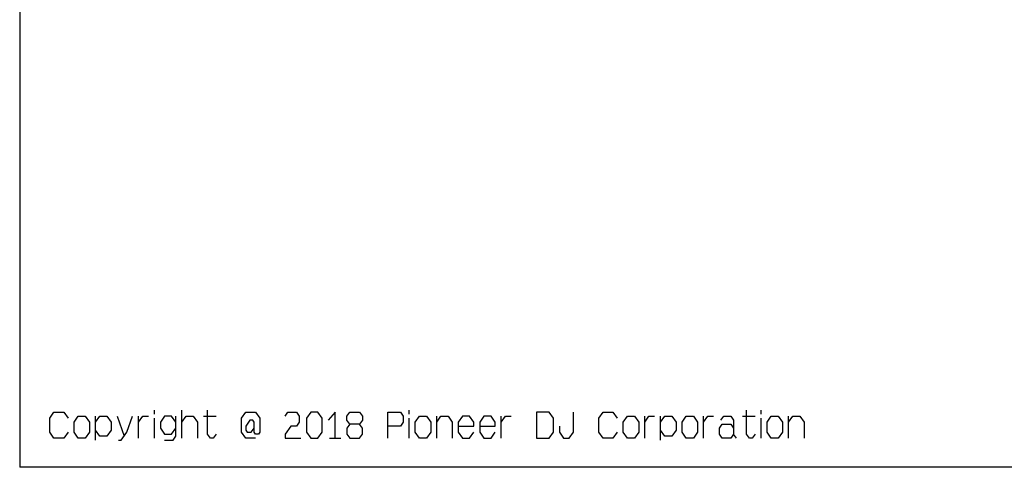
# Model space of a CAD drawing. Extents: x 18 to 823, y 12 to 582.
# Drawn here: x 18 to 347, y 12 to 161 of the extents above; entities that cross this region are included whole.
import ezdxf

# ---------------------------------------------------------------- set-up
doc = ezdxf.new("R2010")
doc.units = 0
doc.layers.get('0').update_dxf_attribs({"linetype": 'CONTINUOUS'})

msp = doc.modelspace()

# ---------------------------------------------------------------- linework, layer by layer
at = {"color": 7}
for p in [(18, 582), (823, 12)]:
    msp.add_line(p, (18, 12), dxfattribs=at)
at = {"color": 7, "ltscale": 0.033333}
for p, q in [((62.999893, 29.734783), (62.999893, 31.068115)), ((148.152222, 29.734783), (148.152222, 31.068115)), ((265.692932, 29.734783), (265.692932, 31.068115))]:
    msp.add_line(p, q, dxfattribs=at)
at = {"color": 7, "ltscale": 0.233333}
msp.add_line((72.184555, 21.734781), (72.184555, 31.068115), dxfattribs=at)
at = {"color": 7, "ltscale": 0.2}
for p, q in [((43.331226, 21.068115), (43.331226, 29.068115)), ((232.126251, 21.068115), (232.126251, 29.068115))]:
    msp.add_line(p, q, dxfattribs=at)
at = {"color": 7, "ltscale": 0.176774}
msp.add_line((50.515896, 29.068115), (52.872562, 22.401449), dxfattribs=at)
at = {"color": 7, "ltscale": 0.183333}
for p, q in [((57.700562, 21.734781), (57.700562, 29.068115)), ((157.336899, 21.734781), (157.336899, 29.068115)), ((178.890884, 21.734781), (178.890884, 29.068115)), ((226.826904, 21.734781), (226.826904, 29.068115)), ((246.495575, 21.734781), (246.495575, 29.068115)), ((274.877563, 21.734781), (274.877563, 29.068115))]:
    msp.add_line(p, q, dxfattribs=at)
at = {"color": 7, "ltscale": 0.166667}
for p, q in [((62.999893, 21.734781), (62.999893, 28.401449)), ((148.152222, 21.734781), (148.152222, 28.401449)), ((265.692932, 21.734781), (265.692932, 28.401449))]:
    msp.add_line(p, q, dxfattribs=at)
at = {"color": 7, "ltscale": 0.10605}
for p, q in [((79.369232, 29.068115), (83.611221, 29.068115)), ((259.450928, 29.068115), (263.692932, 29.068115))]:
    msp.add_line(p, q, dxfattribs=at)
at = {"color": 7, "ltscale": 0.094267}
msp.add_line((121.534561, 21.734781), (125.305237, 21.734781), dxfattribs=at)
at = {"color": 7}
for points in [[(34.146561, 23.734781), (32.732559, 21.734781), (29.433228, 21.734781), (28.019226, 23.734781), (28.019226, 28.401449), (29.433228, 30.401449), (32.732559, 30.401449), (34.146561, 28.401449)], [(83.611221, 23.068115), (82.668564, 21.734781), (81.725891, 21.734781), (80.783226, 23.068115), (80.783226, 31.068115)], [(96.802223, 21.734781), (93.502892, 21.734781), (92.08889, 23.734781), (92.08889, 28.401449), (93.502892, 30.401449), (96.802223, 30.401449), (98.216225, 28.401449), (98.216225, 23.734781), (97.744888, 23.068115), (96.802223, 23.068115), (96.330894, 23.734781), (96.330894, 27.068115), (95.859558, 27.734783), (94.916893, 27.734783), (93.502892, 25.734783), (93.502892, 24.401449), (93.97422, 23.734781), (95.388222, 23.734781), (96.330894, 25.068115)], [(106.693893, 29.068115), (107.636559, 30.401449), (110.464561, 30.401449), (111.407227, 29.068115), (111.407227, 27.068115), (110.464561, 25.734783), (108.579224, 25.734783), (106.693893, 23.068115), (106.693893, 21.734781), (111.878555, 21.734781)], [(123.419891, 21.734781), (123.419891, 30.401449), (121.063232, 27.734783)], [(128.247894, 26.401449), (127.305237, 25.068115), (127.305237, 23.068115), (128.247894, 21.734781), (131.547226, 21.734781), (132.489899, 23.068115), (132.489899, 25.068115), (131.547226, 26.401449), (128.247894, 26.401449), (127.305237, 27.734783), (127.305237, 29.068115), (128.247894, 30.401449), (131.547226, 30.401449), (132.489899, 29.068115), (132.489899, 27.734783), (131.547226, 26.401449)], [(140.96756, 21.734781), (140.96756, 30.401449), (145.209564, 30.401449), (146.152222, 29.068115), (146.152222, 27.068115), (145.209564, 25.734783), (140.96756, 25.734783)], [(198.323898, 25.734783), (198.323898, 23.734781), (199.7379, 21.734781), (201.62323, 21.734781), (203.037231, 23.734781), (203.037231, 30.401449)], [(217.642227, 23.734781), (216.228241, 21.734781), (212.928894, 21.734781), (211.514908, 23.734781), (211.514908, 28.401449), (212.928894, 30.401449), (216.228241, 30.401449), (217.642227, 28.401449)], [(263.692932, 23.068115), (262.750244, 21.734781), (261.807587, 21.734781), (260.864929, 23.068115), (260.864929, 31.068115)], [(43.331226, 27.068115), (44.745228, 29.068115), (47.101894, 29.068115), (48.515892, 27.068115), (48.515892, 24.401449), (47.101894, 22.401449), (44.745228, 22.401449), (43.331226, 24.401449)], [(50.987228, 21.068115), (51.929893, 21.068115), (53.815231, 23.734781), (55.700562, 29.068115)], [(57.700562, 27.068115), (59.114563, 29.068115), (60.999893, 29.068115)], [(70.184563, 27.068115), (68.770561, 29.068115), (66.413895, 29.068115), (64.999893, 27.068115), (64.999893, 25.068115), (66.413895, 23.068115), (68.770561, 23.068115), (70.184563, 25.068115)], [(66.413895, 21.068115), (69.241898, 21.068115), (70.184563, 22.401449), (70.184563, 29.068115)], [(72.184555, 27.068115), (73.598557, 29.068115), (75.955231, 29.068115), (77.369232, 27.068115), (77.369232, 21.734781)], [(157.336899, 27.068115), (158.7509, 29.068115), (161.107559, 29.068115), (162.521561, 27.068115), (162.521561, 21.734781)], [(164.521561, 25.734783), (169.706223, 25.734783), (169.706223, 27.068115), (168.292221, 29.068115), (165.935562, 29.068115), (164.521561, 27.068115), (164.521561, 23.734781), (165.935562, 21.734781), (168.292221, 21.734781), (169.706223, 23.734781)], [(171.706223, 25.734783), (176.890884, 25.734783), (176.890884, 27.068115), (175.476883, 29.068115), (173.120224, 29.068115), (171.706223, 27.068115), (171.706223, 23.734781), (173.120224, 21.734781), (175.476883, 21.734781), (176.890884, 23.734781)], [(178.890884, 27.068115), (180.304886, 29.068115), (182.190231, 29.068115)], [(226.826904, 27.068115), (228.240906, 29.068115), (230.126251, 29.068115)], [(232.126251, 27.068115), (233.540253, 29.068115), (235.896912, 29.068115), (237.310913, 27.068115), (237.310913, 24.401449), (235.896912, 22.401449), (233.540253, 22.401449), (232.126251, 24.401449)], [(246.495575, 27.068115), (247.909576, 29.068115), (249.794922, 29.068115)], [(257.450928, 21.734781), (256.50824, 23.068115), (255.565582, 21.734781), (252.737579, 21.734781), (251.794922, 23.068115), (251.794922, 25.068115), (252.737579, 26.401449), (255.565582, 26.401449), (256.50824, 25.068115)], [(252.266235, 27.734783), (253.208923, 29.068115), (255.565582, 29.068115), (256.50824, 27.734783), (256.50824, 23.068115)], [(274.877563, 27.068115), (276.291565, 29.068115), (278.648254, 29.068115), (280.062256, 27.068115), (280.062256, 21.734781)]]:
    msp.add_lwpolyline(points, dxfattribs=at)
for points in [[(113.878563, 23.734781), (115.292557, 21.734781), (117.649231, 21.734781), (119.063225, 23.734781), (119.063225, 28.401449), (117.649231, 30.401449), (115.292557, 30.401449), (113.878563, 28.401449)], [(190.667892, 21.734781), (194.909897, 21.734781), (196.323883, 23.734781), (196.323883, 28.401449), (194.909897, 30.401449), (190.667892, 30.401449)], [(36.146561, 23.734781), (36.146561, 27.068115), (37.560562, 29.068115), (39.917229, 29.068115), (41.331226, 27.068115), (41.331226, 23.734781), (39.917229, 21.734781), (37.560562, 21.734781)], [(150.152237, 23.734781), (150.152237, 27.068115), (151.566223, 29.068115), (153.922913, 29.068115), (155.336899, 27.068115), (155.336899, 23.734781), (153.922913, 21.734781), (151.566223, 21.734781)], [(219.642242, 23.734781), (219.642242, 27.068115), (221.056244, 29.068115), (223.412903, 29.068115), (224.826904, 27.068115), (224.826904, 23.734781), (223.412903, 21.734781), (221.056244, 21.734781)], [(239.310913, 23.734781), (239.310913, 27.068115), (240.724915, 29.068115), (243.081573, 29.068115), (244.495575, 27.068115), (244.495575, 23.734781), (243.081573, 21.734781), (240.724915, 21.734781)], [(267.692932, 23.734781), (267.692932, 27.068115), (269.106934, 29.068115), (271.463562, 29.068115), (272.877563, 27.068115), (272.877563, 23.734781), (271.463562, 21.734781), (269.106934, 21.734781)]]:
    msp.add_lwpolyline(points, close=True, dxfattribs=at)

doc.saveas('drawing.dxf')
